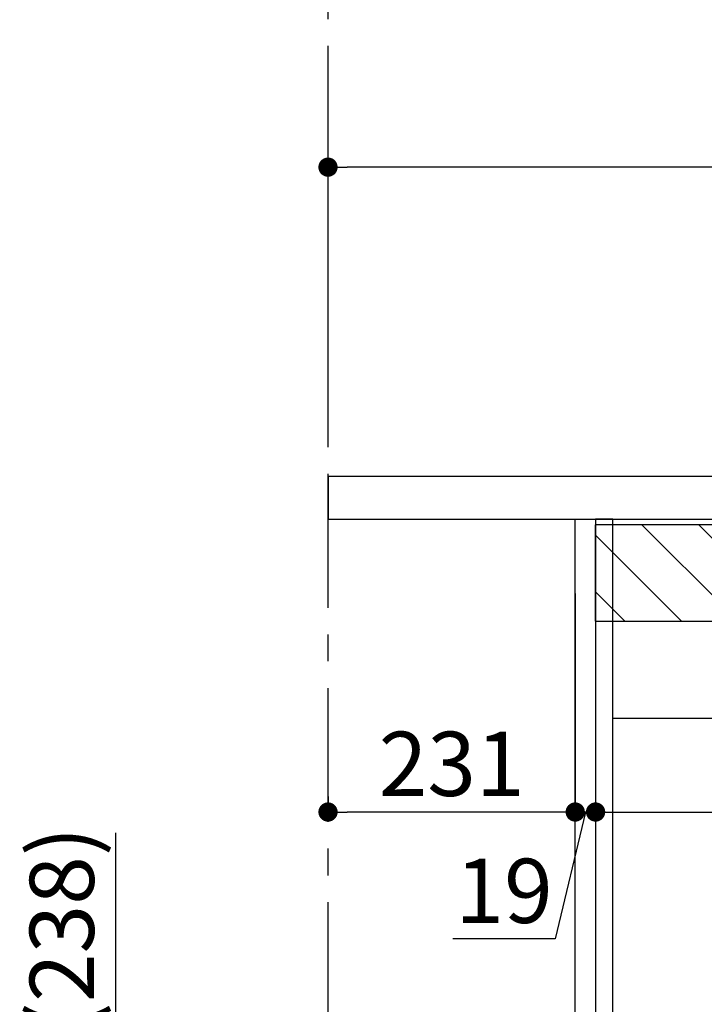
# Model space of a CAD drawing. Extents: x 0 to 26473, y -11045 to -2175.
# Drawn here: x 23687 to 24327, y -8577 to -7657 of the extents above; entities that cross this region are included whole.
import ezdxf

# ---------------------------------------------------------------- set-up
doc = ezdxf.new("R2010")
doc.units = 0
doc.header["$LTSCALE"] = 50
doc.header["$MEASUREMENT"] = 0
doc.linetypes.add('CENTER', pattern=[2, 1.25, -0.25, 0.25, -0.25])
doc.linetypes.add('HIDDEN', pattern=[0.375, 0.25, -0.125])
doc.layers.get('0').update_dxf_attribs({"linetype": 'CONTINUOUS'})
doc.layers.get('DEFPOINTS').update_dxf_attribs({"color": 146, "linetype": 'CONTINUOUS'})
for name, color, linetype in [('111-壁仕上', 3, 'CONTINUOUS'), ('121-キャビネット（中）', 253, 'HIDDEN'), ('122-扉', 6, 'CONTINUOUS'), ('126-甲板', 2, 'CONTINUOUS'), ('166-寸法B', 11, 'CONTINUOUS'), ('180-補助', 161, 'CONTINUOUS')]:
    doc.layers.add(name, color=color, linetype=linetype)
doc.styles.add('KH001', font='txt')
doc.dimstyles.new('KH1xx030', dxfattribs={"dimscale": 30, "dimtxt": 2, "dimasz": 0.6, "dimexe": 0.3, "dimexo": 1.2, "dimgap": 0.5, "dimtad": 3, "dimdec": 1, "dimdsep": 46, "dimlunit": 6, "dimtxsty": 'KH001', "dimblk": 'DOT', "dimcen": 1, "dimdle": 1, "dimclrd": 256, "dimclre": 256, "dimclrt": 256, "dimadec": 0, "dimazin": 0, "dimtfac": 1, "dimtdec": 1, "dimtix": 1, "dimtmove": 2, "dimatfit": 3, "dimldrblk": 'CLOSEDBLANK', "dimfxl": 1, "dimtolj": 1, "dimtzin": 0, "dimlwd": -1, "dimlwe": -1, "dimarcsym": 0})

# ---------------------------------------------------------------- blocks, each defined once
blk = doc.blocks.new('_Dot')
at = {"color": 0, "linetype": 'ByBlock', "lineweight": -2}
blk.add_line((-0.5, 0), (-1, 0), dxfattribs=at)
at = {"color": 0, "linetype": 'ByBlock', "const_width": 0.5}
blk.add_lwpolyline([(-0.25, 0, 1), (0.25, 0, 1)], format="xyb", close=True, dxfattribs=at)
blk = doc.blocks.new('*D137')
at = {"layer": '166-寸法B', "transparency": 16777216}
for p, q in [((23975.17, -8047.64), (23975.17, -7785.64)), ((24875.17, -8047.64), (24875.17, -7785.64)), ((24857.17, -7794.64), (23993.17, -7794.64))]:
    blk.add_line(p, q, dxfattribs=at)
at = {"layer": 'DEFPOINTS', "color": 0, "transparency": 16777216}
for p in [(23975.17, -7794.64), (23975.17, -8083.64), (24875.17, -8083.64)]:
    blk.add_point(p, dxfattribs=at)
at = {"layer": '166-寸法B', "transparency": 16777216, "xscale": 18, "yscale": 18, "zscale": 18, "rotation": 180}
blk.add_blockref('_Dot', (23975.17, -7794.64), dxfattribs=at)
at = {"layer": '166-寸法B', "transparency": 16777216, "xscale": 18, "yscale": 18, "zscale": 18}
blk.add_blockref('_Dot', (24875.17, -7794.64), dxfattribs=at)
at = {"layer": '166-寸法B', "transparency": 16777216, "insert": (24425.17, -7749.64), "char_height": 60, "attachment_point": 5, "style": 'KH001'}
blk.add_mtext('\\A1;900', dxfattribs=at)
blk = doc.blocks.new('_ClosedBlank')
at = {"color": 0, "linetype": 'ByBlock', "lineweight": -2}
for p, q in [((-1, 0.167), (0, 0)), ((-1, 0.167), (-1, -0.167)), ((0, 0), (-1, -0.167))]:
    blk.add_line(p, q, dxfattribs=at)
blk = doc.blocks.new('*D138')
at = {"layer": '166-寸法B', "transparency": 16777216}
for p, q in [((23776.49, -8416.6), (23776.49, -8755.64)), ((24170.17, -8755.64), (23767.49, -8755.64)), ((23776.49, -8925.64), (23776.49, -8773.64)), ((24189.17, -8943.64), (23767.49, -8943.64))]:
    blk.add_line(p, q, dxfattribs=at)
at = {"layer": 'DEFPOINTS', "color": 0, "transparency": 16777216}
for p in [(23776.49, -8755.64), (24206.17, -8755.64), (24225.17, -8943.64)]:
    blk.add_point(p, dxfattribs=at)
at = {"layer": '166-寸法B', "transparency": 16777216, "xscale": 18, "yscale": 18, "zscale": 18}
for p, rotation in [((23776.49, -8755.64), 90), ((23776.49, -8943.64), 270)]:
    blk.add_blockref('_Dot', p, dxfattribs=dict(at, rotation=rotation))
at = {"layer": '166-寸法B', "transparency": 16777216, "insert": (23726.47, -8574.6), "char_height": 60, "attachment_point": 5, "rotation": 90, "style": 'KH001'}
blk.add_mtext('\\A1;188(238)', dxfattribs=at)
blk = doc.blocks.new('*D142')
at = {"layer": '166-寸法B', "transparency": 16777216}
for p, q in [((24206.17, -8193.07), (24206.17, -8406.07)), ((24225.17, -8193.07), (24225.17, -8406.07)), ((24188.17, -8397.07), (24170.17, -8397.07)), ((24215.67, -8397.07), (24187.56, -8515.68)), ((24225.17, -8397.07), (24206.17, -8397.07)), ((24225.17, -8397.07), (24206.17, -8397.07)), ((24243.17, -8397.07), (24261.17, -8397.07)), ((24187.56, -8515.68), (24091.77, -8515.68))]:
    blk.add_line(p, q, dxfattribs=at)
at = {"layer": 'DEFPOINTS', "color": 0, "transparency": 16777216}
for p in [(24206.17, -8157.07), (24225.17, -8157.07), (24206.17, -8397.07)]:
    blk.add_point(p, dxfattribs=at)
at = {"layer": '166-寸法B', "transparency": 16777216, "xscale": 18, "yscale": 18, "zscale": 18}
blk.add_blockref('_Dot', (24206.17, -8397.07), dxfattribs=at)
at = {"layer": '166-寸法B', "transparency": 16777216, "xscale": 18, "yscale": 18, "zscale": 18, "rotation": 180}
blk.add_blockref('_Dot', (24225.17, -8397.07), dxfattribs=at)
at = {"layer": '166-寸法B', "transparency": 16777216, "insert": (24139.67, -8470.68), "char_height": 60, "attachment_point": 5, "style": 'KH001'}
blk.add_mtext('\\A1;19', dxfattribs=at)
blk = doc.blocks.new('*D143')
at = {"layer": '166-寸法B', "transparency": 16777216}
for p, q in [((24206.17, -8193.07), (24206.17, -8406.07)), ((23975.17, -8382.71), (23975.17, -8406.07)), ((24188.17, -8397.07), (23993.17, -8397.07))]:
    blk.add_line(p, q, dxfattribs=at)
at = {"layer": 'DEFPOINTS', "color": 0, "transparency": 16777216}
for p in [(24206.17, -8157.07), (23975.17, -8346.71), (23975.17, -8397.07)]:
    blk.add_point(p, dxfattribs=at)
at = {"layer": '166-寸法B', "transparency": 16777216, "xscale": 18, "yscale": 18, "zscale": 18, "rotation": 180}
blk.add_blockref('_Dot', (23975.17, -8397.07), dxfattribs=at)
at = {"layer": '166-寸法B', "transparency": 16777216, "xscale": 18, "yscale": 18, "zscale": 18}
blk.add_blockref('_Dot', (24206.17, -8397.07), dxfattribs=at)
at = {"layer": '166-寸法B', "transparency": 16777216, "insert": (24090.67, -8352.07), "char_height": 60, "attachment_point": 5, "style": 'KH001'}
blk.add_mtext('\\A1;231', dxfattribs=at)
blk = doc.blocks.new('*D147')
at = {"layer": '166-寸法B', "transparency": 16777216}
for p, q in [((24225.17, -8193.07), (24225.17, -8406.07)), ((24865.17, -8346.64), (24865.17, -8406.07)), ((24243.17, -8397.07), (24847.17, -8397.07))]:
    blk.add_line(p, q, dxfattribs=at)
at = {"layer": 'DEFPOINTS', "color": 0, "transparency": 16777216}
for p in [(24225.17, -8157.07), (24865.17, -8310.64), (24865.17, -8397.07)]:
    blk.add_point(p, dxfattribs=at)
at = {"layer": '166-寸法B', "transparency": 16777216, "xscale": 18, "yscale": 18, "zscale": 18, "rotation": 180}
blk.add_blockref('_Dot', (24225.17, -8397.07), dxfattribs=at)
at = {"layer": '166-寸法B', "transparency": 16777216, "xscale": 18, "yscale": 18, "zscale": 18}
blk.add_blockref('_Dot', (24865.17, -8397.07), dxfattribs=at)
at = {"layer": '166-寸法B', "transparency": 16777216, "insert": (24545.17, -8352.07), "char_height": 60, "attachment_point": 5, "style": 'KH001'}
blk.add_mtext('\\A1;640', dxfattribs=at)

msp = doc.modelspace()

# ---------------------------------------------------------------- hatches: boundary and pattern name
at = {"layer": '180-補助'}
h = msp.add_hatch(dxfattribs=at)
h.set_pattern_fill('ANSI31', color=13, scale=300, style=0)
h.set_pattern_definition([(135, (519556.826, -8300.884), (26.5165043, 26.5165043), [])])
h.paths.add_polyline_path([(24864.9, -8128.64), (24224.9, -8128.64), (24224.9, -8218.64), (24864.9, -8218.64)])

# ---------------------------------------------------------------- linework, layer by layer
at = {"layer": '111-壁仕上', "color": 253, "linetype": 'CENTER', "ltscale": 2}
msp.add_line((23975.17, -9806.25), (23975.17, -6543.64), dxfattribs=at)
at = {"layer": '121-キャビネット（中）', "linetype": 'Continuous', "ltscale": 2}
msp.add_line((24840.17, -8309.64), (24241.17, -8309.64), dxfattribs=at)
at = {"layer": '122-扉', "color": 253}
for points in [[(24225.17, -8943.64), (24206.17, -8943.64), (24206.17, -8123.64), (24225.17, -8123.64)], [(24241.17, -8123.64), (24225.17, -8123.64), (24225.17, -8793.64), (24241.17, -8793.64)]]:
    msp.add_lwpolyline(points, close=True, dxfattribs=at)
at = {"layer": '126-甲板'}
msp.add_lwpolyline([(24875.17, -8083.64), (23975.17, -8083.64), (23975.17, -8123.64), (24875.17, -8123.64)], close=True, dxfattribs=at)
at = {"layer": '180-補助', "color": 13}
msp.add_lwpolyline([(24864.9, -8128.64), (24224.9, -8128.64), (24224.9, -8218.64), (24864.9, -8218.64)], close=True, dxfattribs=at)

# ---------------------------------------------------------------- dimensions: what is measured, and where the dimension line sits
at = {"layer": '166-寸法B'}
for base, p1, p2, picture, middle in [((23975.17, -7794.64), (24875.17, -8083.64), (23975.17, -8083.64), '*D137', (24425.17, -7749.64)), ((23975.17, -8397.07), (24206.17, -8157.07), (23975.17, -8346.71), '*D143', (24090.67, -8352.07)), ((24865.17, -8397.07), (24225.17, -8157.07), (24865.17, -8310.64), '*D147', (24545.17, -8352.07))]:
    dim = msp.add_linear_dim(base=base, p1=p1, p2=p2, angle=180, dimstyle='KH1xx030', dxfattribs=at)
    dim.commit()
    dim.dimension.update_dxf_attribs({"geometry": picture, "text_midpoint": middle})
for base, p1, p2, angle, override, picture, middle in [((24206.17, -8397.07), (24225.17, -8157.07), (24206.17, -8157.07), 180, {"dimtmove": 1}, '*D142', (24172.56, -8515.68)), ((23776.49, -8755.64), (24225.17, -8943.64), (24206.17, -8755.64), 90, {"dimpost": '(238)', "dimtmove": 1}, '*D138', (23826.52, -8574.6))]:
    dim = msp.add_linear_dim(base=base, p1=p1, p2=p2, angle=angle, dimstyle='KH1xx030', override=override, dxfattribs=at)
    dim.commit()
    dim.dimension.update_dxf_attribs({"geometry": picture, "text_midpoint": middle, "dimtype": 128})

doc.saveas('drawing.dxf')
